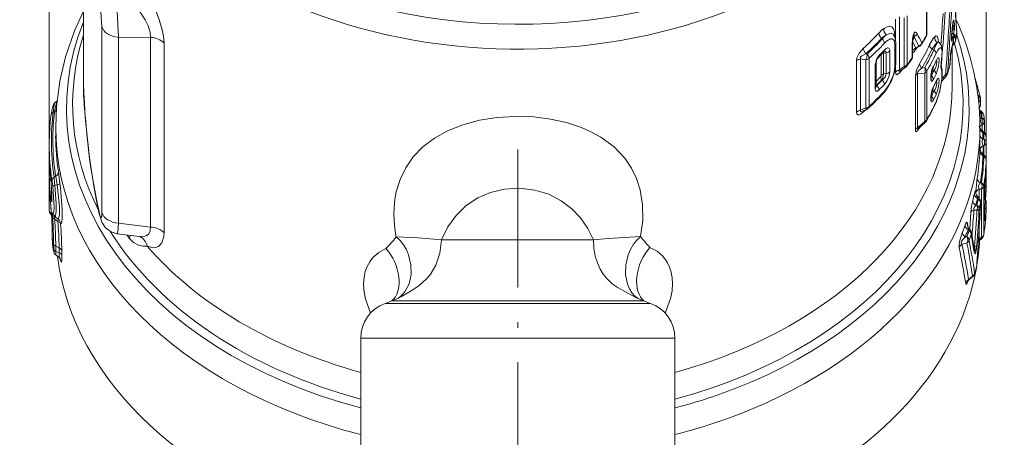
# Model space of a CAD drawing. Extents: x 0 to 210, y 0 to 297.
# Drawn here: x 163 to 190, y 171 to 183 of the extents above; entities that cross this region are included whole.
import ezdxf

# ---------------------------------------------------------------- set-up
doc = ezdxf.new("R2010")
doc.units = 0
doc.linetypes.add('DASHDOT', pattern=[18.5, 12, -3, 0.5, -3])

msp = doc.modelspace()

# ---------------------------------------------------------------- linework, layer by layer
at = {"color": 7, "lineweight": 13}
for p, q in [((163.833, 179.217), (163.833, 219.489)), ((189.178, 179.268), (189.178, 219.489)), ((164.758, 186.531), (164.758, 181.361)), ((187.571, 182.203), (187.571, 183.518)), ((187.56, 182.163), (187.56, 183.478)), ((186.728, 182.008), (186.728, 182.6)), ((186.83, 181.235), (186.83, 182.66)), ((186.956, 182.637), (186.956, 181.321)), ((187.038, 182.688), (187.038, 181.371)), ((188.282, 182.53), (188.247, 182.233)), ((188.305, 182.552), (188.318, 182.468)), ((165.26, 182.404), (165.26, 177.382)), ((186.67, 182.18), (186.671, 182.179)), ((188.242, 182.178), (188.246, 182.226)), ((188.244, 182.186), (188.242, 182.178)), ((188.244, 182.186), (188.247, 182.233)), ((188.247, 182.233), (188.246, 182.226)), ((188.266, 182.378), (188.26, 182.376)), ((188.263, 182.399), (188.266, 182.378)), ((188.378, 182.216), (188.378, 182.226)), ((165.71, 182.11), (165.71, 177.088)), ((166.574, 182.109), (165.71, 182.11)), ((166.574, 182.109), (166.574, 176.981)), ((166.938, 181.962), (166.938, 176.834)), ((186.366, 182.067), (186.345, 182.08)), ((186.708, 182.105), (186.708, 182.146)), ((186.709, 181.336), (186.709, 181.902)), ((186.73, 181.391), (186.73, 181.957)), ((187.187, 181.601), (187.187, 181.928)), ((187.275, 181.824), (187.188, 181.98)), ((187.224, 182.125), (187.189, 182.02)), ((188.255, 181.872), (188.304, 181.922)), ((188.261, 181.895), (188.293, 181.929)), ((188.29, 182.166), (188.269, 182.074)), ((188.288, 182.012), (188.293, 181.929)), ((188.316, 182.143), (188.309, 182.111)), ((188.309, 182.111), (188.31, 182.126)), ((188.335, 182.166), (188.346, 182.014)), ((185.958, 181.66), (185.924, 181.666)), ((186.338, 181.089), (186.338, 181.649)), ((186.471, 181.694), (186.402, 181.684)), ((186.402, 181.119), (186.402, 181.684)), ((186.471, 181.129), (186.471, 181.694)), ((186.568, 181.176), (186.568, 181.741)), ((187.171, 181.554), (187.171, 181.881)), ((187.265, 181.77), (187.297, 181.822)), ((187.266, 181.8), (187.285, 181.815)), ((187.355, 181.873), (187.275, 181.824)), ((187.379, 181.873), (187.285, 181.815)), ((187.763, 181.772), (187.712, 181.791)), ((188.258, 180.799), (188.258, 181.875)), ((185.67, 180.09), (185.67, 181.48)), ((185.781, 180.138), (185.781, 181.527)), ((185.922, 181.503), (185.781, 181.527)), ((185.922, 181.503), (185.922, 180.203)), ((186.011, 181.543), (186.011, 180.243)), ((186.174, 181.37), (186.174, 180.727)), ((186.202, 181.432), (186.202, 180.789)), ((187.743, 181.302), (187.813, 181.448)), ((187.82, 181.478), (187.75, 181.334)), ((187.976, 181.503), (187.962, 181.333)), ((188.195, 181.356), (188.21, 181.595)), ((188.198, 181.368), (188.213, 181.607)), ((188.213, 181.607), (188.21, 181.595)), ((164.758, 180.799), (164.758, 181.361)), ((186.471, 181.129), (186.402, 181.119)), ((186.728, 181.175), (186.728, 181.337)), ((186.83, 181.235), (186.956, 181.321)), ((186.849, 181.201), (186.852, 181.203)), ((186.852, 181.203), (186.99, 181.297)), ((186.855, 181.175), (186.901, 181.236)), ((187.322, 181.12), (187.515, 181.144)), ((187.322, 179.666), (187.322, 181.12)), ((187.438, 181.28), (187.515, 181.29)), ((187.515, 179.833), (187.515, 181.144)), ((187.568, 179.88), (187.568, 181.191)), ((187.763, 181.215), (187.694, 181.072)), ((187.734, 181.226), (187.695, 181.144)), ((187.734, 181.226), (187.718, 181.241)), ((187.742, 181.301), (187.734, 181.226)), ((187.763, 181.215), (187.734, 181.226)), ((187.82, 181.117), (187.75, 180.974)), ((188.081, 181.106), (187.98, 180.987)), ((186.317, 181.038), (186.202, 180.919)), ((186.366, 180.953), (186.355, 180.96)), ((187.262, 179.614), (187.262, 181.068)), ((187.678, 180.989), (187.678, 181.039)), ((187.687, 181.08), (187.694, 181.072)), ((187.687, 181.026), (187.687, 181.077)), ((187.688, 181.017), (187.687, 181.026)), ((187.743, 180.746), (187.813, 180.891)), ((187.82, 180.922), (187.75, 180.777)), ((188.099, 181.07), (187.973, 180.921)), ((186.213, 180.815), (186.202, 180.813)), ((186.203, 180.784), (186.202, 180.789)), ((186.221, 180.803), (186.213, 180.815)), ((187.694, 180.515), (187.763, 180.658)), ((187.734, 180.669), (187.695, 180.588)), ((187.718, 180.684), (187.734, 180.669)), ((187.734, 180.669), (187.742, 180.744)), ((187.763, 180.658), (187.734, 180.669)), ((188.96, 180.538), (188.944, 180.607)), ((163.989, 180.339), (164.044, 180.382)), ((164.001, 180.355), (164.045, 180.389)), ((187.678, 180.432), (187.678, 180.483)), ((187.694, 180.515), (187.687, 180.523)), ((187.687, 180.469), (187.687, 180.52)), ((187.688, 180.46), (187.687, 180.469)), ((187.75, 180.417), (187.82, 180.56)), ((188.96, 180.538), (188.953, 180.538)), ((189.024, 180.442), (189.024, 180.294)), ((163.939, 180.083), (163.98, 180.108)), ((185.781, 180.138), (185.922, 180.203)), ((185.833, 180.115), (185.954, 180.17)), ((185.856, 180.092), (185.926, 180.157)), ((189.065, 180.088), (188.991, 180.159)), ((189.018, 180.101), (188.992, 180.148)), ((189.048, 180.073), (189.018, 180.101)), ((189.048, 180.073), (189.065, 180.088)), ((189.068, 179.926), (189.048, 180.073)), ((187.515, 179.833), (187.322, 179.666)), ((187.527, 179.806), (187.354, 179.657)), ((189.068, 179.926), (189.043, 179.926)), ((189.131, 179.852), (189.11, 180.002)), ((189.131, 179.852), (189.132, 179.833)), ((189.132, 179.557), (189.132, 179.833)), ((164.008, 179.434), (164.008, 179.683)), ((187.354, 179.657), (187.352, 179.654)), ((187.376, 179.666), (187.387, 179.685)), ((187.377, 179.676), (187.376, 179.666)), ((189.008, 179.109), (189.008, 179.683)), ((189.057, 179.596), (189.08, 179.544)), ((189.057, 179.596), (189.116, 179.548)), ((189.065, 179.747), (189.065, 179.589)), ((189.068, 179.747), (189.065, 179.747)), ((189.068, 179.587), (189.068, 179.747)), ((189.08, 179.544), (189.106, 179.522)), ((189.132, 179.532), (189.132, 179.557)), ((189.114, 179.356), (189.089, 179.357)), ((189.178, 179.273), (189.178, 179.268)), ((189.178, 177.964), (189.178, 179.268)), ((163.833, 177.553), (163.833, 179.217)), ((189.066, 178.98), (189.089, 178.916)), ((189.134, 178.912), (189.066, 178.98)), ((189.093, 179.181), (189.093, 178.953)), ((189.114, 179.181), (189.093, 179.181)), ((189.114, 178.932), (189.114, 179.181)), ((163.834, 178.5), (163.834, 178.743)), ((163.836, 178.789), (163.839, 178.729)), ((189.114, 178.891), (189.089, 178.916)), ((189.114, 178.891), (189.134, 178.912)), ((189.178, 178.806), (189.178, 178.659)), ((189.178, 178.803), (189.178, 178.656)), ((189.178, 178.654), (189.178, 178.659)), ((163.873, 178.286), (163.873, 178.294)), ((163.964, 178.332), (164.007, 178.353)), ((189.018, 178.174), (189.048, 178.175)), ((189.146, 178.207), (189.147, 178.215)), ((163.834, 177.427), (163.834, 178.015)), ((163.836, 178.062), (163.838, 178.008)), ((163.984, 178.117), (164.049, 178.123)), ((188.9, 177.883), (188.9, 177.908)), ((188.983, 178.006), (189.048, 178.008)), ((188.983, 177.757), (188.983, 178.006)), ((189.048, 176.704), (189.048, 178.008)), ((189.111, 176.779), (189.111, 178.083)), ((189.131, 177.946), (189.131, 177.791)), ((189.132, 177.956), (189.132, 177.8)), ((189.169, 178.051), (189.169, 177.904)), ((189.169, 178.046), (189.169, 177.9)), ((188.927, 177.571), (188.964, 177.725)), ((188.929, 177.828), (188.997, 177.74)), ((188.939, 177.758), (188.964, 177.725)), ((189.028, 177.641), (189.026, 177.632)), ((189.133, 177.763), (189.132, 177.8)), ((189.169, 177.895), (189.169, 177.904)), ((189.169, 177.895), (189.169, 177.9)), ((189.178, 177.649), (189.178, 177.502)), ((189.178, 177.646), (189.178, 177.499)), ((163.834, 177.427), (163.833, 177.553)), ((163.834, 177.425), (163.833, 177.553)), ((163.881, 177.492), (163.88, 177.502)), ((163.892, 177.345), (163.892, 177.386)), ((188.762, 177.386), (188.73, 176.92)), ((188.927, 177.434), (188.844, 177.439)), ((188.927, 177.571), (188.895, 177.573)), ((188.989, 177.477), (189.026, 177.632)), ((189.132, 177.377), (189.132, 177.222)), ((189.146, 177.629), (189.147, 177.637)), ((189.178, 177.496), (189.178, 177.502)), ((163.892, 177.345), (163.873, 177.328)), ((163.898, 177.3), (163.873, 177.327)), ((163.895, 177.341), (163.892, 177.345)), ((163.902, 177.223), (163.903, 177.218)), ((163.991, 177.265), (163.983, 177.271)), ((164.065, 177.135), (163.983, 177.197)), ((163.991, 177.265), (164.007, 177.252)), ((164.065, 177.207), (164.007, 177.252)), ((164.065, 177.207), (164.07, 177.203)), ((164.065, 177.135), (164.066, 177.134)), ((189.131, 177.367), (189.131, 177.212)), ((189.133, 177.184), (189.132, 177.222)), ((166.574, 176.981), (165.71, 177.088)), ((188.656, 176.723), (188.715, 176.878)), ((188.674, 177.076), (188.691, 176.964)), ((188.715, 176.878), (188.686, 176.905)), ((188.728, 176.921), (188.724, 176.925)), ((188.983, 176.642), (188.983, 176.871)), ((163.916, 176.715), (163.917, 176.704)), ((166.276, 176.726), (165.668, 176.8)), ((165.954, 176.737), (165.936, 176.767)), ((165.966, 176.764), (165.954, 176.737)), ((166.276, 176.726), (166.292, 176.723)), ((174.441, 176.632), (175.429, 176.632)), ((175.429, 176.632), (178.557, 176.632)), ((188.656, 176.723), (188.61, 176.712)), ((188.715, 176.626), (188.774, 176.782)), ((188.971, 176.592), (188.966, 176.587)), ((188.971, 176.592), (189.065, 176.682)), ((188.983, 176.642), (189.048, 176.704)), ((163.928, 176.454), (163.928, 176.453)), ((163.928, 176.454), (163.93, 176.44)), ((163.946, 176.355), (163.928, 176.453)), ((163.948, 176.341), (163.93, 176.44)), ((163.948, 176.341), (163.946, 176.355)), ((164.009, 176.467), (164.1, 176.419)), ((164.013, 176.324), (164.103, 176.286)), ((188.656, 176.549), (188.522, 176.519)), ((188.831, 176.501), (188.864, 176.45)), ((164.009, 176.229), (164.083, 176.172)), ((164.121, 176.147), (164.119, 176.166)), ((188.687, 175.527), (188.69, 175.537)), ((188.687, 175.527), (188.687, 175.533)), ((188.804, 175.652), (188.702, 175.567)), ((188.814, 175.643), (188.711, 175.557)), ((188.804, 175.652), (188.814, 175.643)), ((173.106, 174.988), (172.916, 174.918)), ((173.106, 174.988), (174.877, 174.988)), ((173.383, 175.117), (173.359, 175.103)), ((174.877, 174.988), (179.909, 174.988)), ((179.909, 174.988), (180.1, 174.918)), ((172.916, 174.918), (174.786, 174.918)), ((180.1, 174.918), (174.786, 174.918)), ((172.258, 173.979), (174.47, 173.979)), ((172.258, 173.979), (172.258, 169.883)), ((180.758, 173.979), (174.47, 173.979)), ((180.758, 173.979), (180.758, 169.883))]:
    msp.add_line(p, q, dxfattribs=at)
at = {"color": 7, "linetype": 'DASHDOT', "lineweight": 13, "ltscale": 0.310875}
msp.add_line((176.508, 179.077), (176.508, 166.642), dxfattribs=at)
at = {"color": 7, "lineweight": 13}
for points in [[(165.631, 183.509), (165.868, 183.288), (166.103, 183.033), (166.275, 182.816), (166.427, 182.581), (166.508, 182.418), (166.561, 182.254), (166.574, 182.109)], [(166.277, 183.658), (166.495, 183.282), (166.697, 182.87), (166.806, 182.596), (166.891, 182.314), (166.925, 182.133), (166.938, 181.962)], [(165.18, 183.109), (165.231, 182.796), (165.26, 182.404)], [(164.758, 182.815), (164.52, 182.284), (164.277, 181.58), (164.123, 180.927), (164.03, 180.228), (164.008, 179.683)], [(188.305, 182.552), (188.301, 182.568), (188.298, 182.572), (188.297, 182.573), (188.295, 182.573), (188.293, 182.571), (188.286, 182.554), (188.275, 182.501), (188.256, 182.349), (188.246, 182.226)], [(188.29, 182.166), (188.319, 182.361), (188.318, 182.468)], [(186.413, 182.35), (186.496, 182.395), (186.569, 182.409), (186.629, 182.389), (186.673, 182.336), (186.7, 182.253), (186.708, 182.146)], [(186.469, 182.171), (186.566, 182.217), (186.607, 182.219), (186.658, 182.194), (186.671, 182.179)], [(187.307, 182.207), (187.288, 182.234), (187.278, 182.245), (187.266, 182.252), (187.259, 182.253), (187.247, 182.251), (187.225, 182.23), (187.207, 182.19), (187.184, 182.087), (187.171, 181.881)], [(187.214, 182.187), (187.194, 182.078), (187.187, 181.928)], [(187.224, 182.125), (187.228, 182.191), (187.226, 182.205), (187.225, 182.207), (187.224, 182.207), (187.224, 182.208), (187.223, 182.207), (187.221, 182.205), (187.214, 182.187)], [(188.242, 182.178), (188.236, 182.053), (188.238, 182.025), (188.24, 182.015), (188.242, 182.011), (188.243, 182.01), (188.245, 182.01), (188.245, 182.01), (188.247, 182.011), (188.25, 182.013), (188.255, 182.023), (188.269, 182.074)], [(188.25, 182.265), (188.285, 182.319), (188.291, 182.349), (188.283, 182.369), (188.266, 182.378)], [(188.335, 182.166), (188.333, 182.184), (188.331, 182.187), (188.331, 182.188), (188.33, 182.188), (188.329, 182.188), (188.328, 182.187), (188.326, 182.184), (188.322, 182.173), (188.31, 182.126)], [(186.709, 181.902), (186.694, 182.003), (186.676, 182.037), (186.635, 182.066), (186.59, 182.066), (186.482, 182.007), (186.423, 181.951)], [(187.785, 182.127), (187.742, 182.077), (187.646, 181.905)], [(187.853, 181.961), (187.81, 181.924), (187.712, 181.791)], [(187.853, 181.961), (187.825, 181.916), (187.763, 181.772)], [(187.887, 181.987), (187.872, 182.088), (187.86, 182.121), (187.843, 182.141), (187.819, 182.146), (187.809, 182.143), (187.785, 182.127)], [(187.904, 181.971), (187.964, 181.886), (187.988, 181.751), (187.978, 181.518), (187.967, 181.436)], [(185.856, 181.814), (185.741, 181.678), (185.682, 181.556), (185.67, 181.48)], [(185.924, 181.666), (185.813, 181.614), (185.781, 181.581), (185.774, 181.561), (185.781, 181.527)], [(186.568, 181.741), (186.562, 181.785), (186.555, 181.802), (186.539, 181.818), (186.52, 181.824), (186.506, 181.822), (186.473, 181.808), (186.423, 181.765)], [(186.471, 181.694), (186.466, 181.721), (186.46, 181.73), (186.447, 181.738), (186.424, 181.737)], [(187.187, 181.704), (187.198, 181.703), (187.207, 181.706), (187.224, 181.718), (187.265, 181.77)], [(187.275, 181.824), (187.274, 181.817), (187.274, 181.814), (187.275, 181.813), (187.276, 181.812), (187.278, 181.812), (187.283, 181.813), (187.285, 181.815)], [(187.962, 181.429), (187.981, 181.597), (187.982, 181.734), (187.971, 181.796), (187.962, 181.815), (187.951, 181.826), (187.935, 181.83), (187.928, 181.828), (187.913, 181.818), (187.861, 181.752), (187.82, 181.674)], [(186.174, 181.37), (186.208, 181.511), (186.277, 181.614)], [(186.73, 181.391), (186.705, 181.191), (186.619, 180.937), (186.474, 180.687), (186.407, 180.608)], [(187.376, 181.396), (187.296, 181.226), (187.262, 181.068)], [(187.822, 181.466), (187.831, 181.466), (187.835, 181.465), (187.84, 181.458), (187.846, 181.43), (187.828, 181.33), (187.798, 181.261), (187.763, 181.215)], [(187.82, 181.478), (187.856, 181.539), (187.872, 181.553), (187.879, 181.555), (187.887, 181.553), (187.894, 181.544), (187.902, 181.504), (187.898, 181.407), (187.878, 181.293), (187.82, 181.117)], [(187.962, 181.257), (187.958, 181.268), (187.953, 181.301), (187.962, 181.429)], [(186.402, 181.119), (186.37, 180.99), (186.355, 180.96)], [(186.471, 181.129), (186.45, 181.051), (186.427, 181.011), (186.366, 180.953)], [(186.709, 181.336), (186.698, 181.221), (186.666, 181.092), (186.555, 180.834), (186.423, 180.652)], [(186.568, 181.176), (186.54, 181.039), (186.49, 180.929), (186.423, 180.837)], [(186.728, 181.175), (186.734, 181.127), (186.743, 181.11), (186.754, 181.101), (186.767, 181.1), (186.791, 181.11), (186.836, 181.151), (186.855, 181.175)], [(186.83, 181.235), (186.818, 181.203), (186.818, 181.196), (186.819, 181.193), (186.821, 181.191), (186.824, 181.191), (186.829, 181.191), (186.84, 181.196), (186.852, 181.203)], [(187.438, 181.28), (187.355, 181.21), (187.328, 181.173), (187.32, 181.153), (187.322, 181.12)], [(187.959, 181.341), (187.987, 181.22), (187.983, 181.011), (187.917, 180.634), (187.82, 180.351), (187.813, 180.335)], [(187.962, 181.257), (187.979, 181.198), (187.976, 180.984), (187.919, 180.657), (187.82, 180.365)], [(187.686, 180.936), (187.693, 180.925), (187.698, 180.922), (187.706, 180.921), (187.715, 180.926), (187.736, 180.949), (187.75, 180.974)], [(187.822, 180.909), (187.831, 180.91), (187.835, 180.908), (187.84, 180.901), (187.846, 180.873), (187.828, 180.773), (187.798, 180.704), (187.763, 180.658)], [(187.82, 180.922), (187.856, 180.982), (187.872, 180.997), (187.879, 180.999), (187.887, 180.997), (187.894, 180.987), (187.902, 180.948), (187.898, 180.85), (187.878, 180.737), (187.82, 180.56)], [(186.277, 180.687), (186.24, 180.659), (186.223, 180.652), (186.208, 180.652), (186.196, 180.658), (186.185, 180.671), (186.175, 180.71), (186.174, 180.727)], [(186.221, 180.803), (186.218, 180.793), (186.216, 180.79), (186.213, 180.789), (186.211, 180.789), (186.208, 180.79), (186.203, 180.795)], [(163.939, 180.083), (163.971, 180.286), (163.989, 180.339)], [(163.98, 180.108), (164.02, 180.303), (164.042, 180.367)], [(187.75, 180.417), (187.728, 180.381), (187.717, 180.37), (187.706, 180.365), (187.701, 180.364), (187.694, 180.367), (187.686, 180.38)], [(163.951, 180.296), (163.908, 180.173), (163.882, 180.012)], [(185.67, 180.09), (185.679, 180.041), (185.692, 180.024), (185.706, 180.016), (185.741, 180.017), (185.773, 180.029), (185.856, 180.092)], [(185.781, 180.138), (185.774, 180.12), (185.773, 180.113), (185.775, 180.107), (185.779, 180.103), (185.786, 180.101), (185.796, 180.102), (185.833, 180.115)], [(179.815, 177.988), (179.718, 178.29), (179.58, 178.576), (179.4, 178.841), (179.112, 179.146), (178.754, 179.411), (178.505, 179.55), (178.233, 179.671), (177.827, 179.806), (177.391, 179.902), (176.937, 179.959), (176.44, 179.974), (175.948, 179.944), (175.475, 179.868), (175.019, 179.745), (174.606, 179.58)], [(189.065, 179.747), (189.032, 179.833), (189.043, 179.926)], [(174.606, 179.58), (174.25, 179.381), (173.94, 179.146), (173.68, 178.876), (173.476, 178.584), (173.322, 178.267), (173.219, 177.931)], [(187.376, 179.666), (187.332, 179.599), (187.308, 179.573), (187.293, 179.564), (187.286, 179.561), (187.276, 179.563), (187.269, 179.571), (187.266, 179.58), (187.262, 179.614)], [(187.354, 179.657), (187.33, 179.64), (187.324, 179.638), (187.321, 179.638), (187.32, 179.639), (187.318, 179.641), (187.318, 179.645), (187.319, 179.656), (187.322, 179.666)], [(189.008, 179.113), (189.007, 179.121), (189.007, 179.123), (189.007, 179.122), (189.004, 179.034)], [(163.834, 178.743), (163.834, 178.79), (163.835, 178.802), (163.835, 178.803), (163.835, 178.801), (163.839, 178.733)], [(163.873, 178.294), (163.906, 177.869), (163.906, 177.706), (163.902, 177.677), (163.9, 177.669), (163.898, 177.667), (163.897, 177.667), (163.896, 177.666), (163.896, 177.667), (163.894, 177.668), (163.893, 177.67), (163.89, 177.676), (163.873, 177.775)], [(163.904, 177.718), (163.882, 178.201), (163.873, 178.286)], [(189.018, 178.174), (188.972, 178.094), (188.976, 178.019), (188.983, 178.006)], [(163.834, 178.015), (163.835, 178.074), (163.835, 178.076), (163.835, 178.071), (163.838, 178.012)], [(163.927, 178.09), (163.961, 177.661), (163.963, 177.489), (163.956, 177.405), (163.949, 177.38), (163.945, 177.371), (163.942, 177.369), (163.938, 177.368), (163.934, 177.37)], [(163.984, 178.117), (164.017, 177.617), (164.019, 177.413), (164.007, 177.287), (164.001, 177.268), (163.997, 177.264), (163.994, 177.263), (163.991, 177.265)], [(164.065, 177.207), (164.07, 177.206), (164.078, 177.208), (164.085, 177.213), (164.095, 177.236), (164.109, 177.323), (164.111, 177.521), (164.061, 178.038), (164.049, 178.123)], [(164.143, 177.07), (164.149, 177.071), (164.153, 177.074), (164.161, 177.085), (164.171, 177.116), (164.184, 177.219), (164.185, 177.452), (164.137, 178.046), (164.124, 178.161)], [(178.557, 176.632), (178.401, 176.945), (178.204, 177.228), (177.967, 177.478), (177.683, 177.694), (177.345, 177.867), (176.964, 177.983), (176.554, 178.03), (176.144, 178.005), (175.766, 177.915), (175.429, 177.77)], [(179.829, 176.728), (179.885, 177.156), (179.882, 177.579), (179.815, 177.988)], [(188.897, 177.892), (188.894, 177.954), (188.891, 177.967), (188.889, 177.97), (188.888, 177.971), (188.886, 177.971), (188.885, 177.971), (188.884, 177.97), (188.879, 177.962), (188.856, 177.882)], [(175.429, 177.77), (175.111, 177.56), (174.839, 177.297), (174.614, 176.985), (174.441, 176.632)], [(188.929, 177.828), (188.928, 177.829), (188.928, 177.829), (188.927, 177.829), (188.927, 177.826), (188.928, 177.814), (188.939, 177.758)], [(189.147, 177.784), (189.14, 177.735), (189.138, 177.729), (189.137, 177.728), (189.136, 177.727), (189.136, 177.727), (189.135, 177.728), (189.135, 177.729), (189.134, 177.734), (189.131, 177.791)], [(165.18, 177.392), (165.215, 177.269), (165.226, 177.249), (165.231, 177.243), (165.234, 177.241), (165.239, 177.241), (165.243, 177.244), (165.247, 177.251), (165.256, 177.291), (165.26, 177.382)], [(188.844, 177.439), (188.842, 177.485), (188.859, 177.529), (188.895, 177.573)], [(163.926, 177.228), (163.924, 177.343), (163.927, 177.365), (163.929, 177.37), (163.931, 177.371), (163.932, 177.371), (163.934, 177.37)], [(163.983, 177.197), (163.971, 177.245), (163.969, 177.262), (163.971, 177.268), (163.972, 177.27), (163.974, 177.272), (163.976, 177.272), (163.978, 177.272), (163.983, 177.271), (163.988, 177.267)], [(164.066, 177.134), (164.129, 177.095), (164.143, 177.07)], [(165.668, 176.8), (165.506, 176.849), (165.359, 176.957), (165.257, 177.11), (165.189, 177.326), (165.185, 177.34)], [(188.607, 177.034), (188.63, 177.086), (188.641, 177.103), (188.649, 177.109), (188.653, 177.111), (188.66, 177.11), (188.664, 177.106)], [(189.147, 177.205), (189.14, 177.157), (189.138, 177.15), (189.137, 177.149), (189.136, 177.149), (189.136, 177.149), (189.135, 177.149), (189.135, 177.151), (189.134, 177.155), (189.131, 177.212)], [(165.668, 176.8), (165.67, 176.801), (165.671, 176.802), (165.674, 176.805), (165.678, 176.814), (165.686, 176.845), (165.71, 177.088)], [(166.276, 176.726), (166.415, 176.731), (166.474, 176.755), (166.523, 176.795), (166.565, 176.875), (166.574, 176.981)], [(188.533, 176.842), (188.469, 176.653), (188.447, 176.541), (188.446, 176.42)], [(188.686, 176.905), (188.691, 176.925), (188.696, 176.931), (188.704, 176.935), (188.711, 176.934), (188.724, 176.925)], [(166.483, 176.465), (166.371, 176.462), (166.245, 176.495), (166.113, 176.566), (165.995, 176.679)], [(166.483, 176.465), (166.643, 176.421), (166.719, 176.426), (166.789, 176.455), (166.881, 176.556), (166.931, 176.723), (166.938, 176.834)], [(174.441, 176.632), (173.815, 176.687), (173.217, 176.714)], [(173.281, 175.062), (173.373, 175.136), (173.452, 175.227), (173.569, 175.45), (173.623, 175.697), (173.618, 175.962), (173.555, 176.227), (173.493, 176.371), (173.414, 176.504), (173.322, 176.617), (173.217, 176.714)], [(174.441, 176.632), (174.402, 176.275), (174.29, 175.948), (174.135, 175.693), (174.033, 175.575), (173.84, 175.404), (173.722, 175.321), (173.517, 175.194), (173.358, 175.103)], [(178.557, 176.632), (178.954, 176.675), (179.829, 176.728)], [(179.7, 175.08), (179.422, 175.228), (179.199, 175.355), (179.063, 175.45), (178.904, 175.598), (178.816, 175.71), (178.734, 175.845), (178.659, 176.013), (178.604, 176.195), (178.567, 176.412), (178.557, 176.632)], [(179.765, 175.047), (179.674, 175.117), (179.595, 175.205), (179.526, 175.315), (179.473, 175.439), (179.422, 175.69), (179.43, 175.96), (179.495, 176.228), (179.558, 176.377), (179.639, 176.515), (179.728, 176.63), (179.829, 176.728)], [(188.61, 176.712), (188.536, 176.638), (188.505, 176.589), (188.497, 176.551), (188.508, 176.529), (188.522, 176.519)], [(188.983, 176.642), (188.969, 176.601), (188.967, 176.593), (188.968, 176.592), (188.968, 176.591), (188.968, 176.591), (188.969, 176.591), (188.971, 176.592)], [(163.957, 176.371), (163.957, 176.343), (163.956, 176.335), (163.955, 176.333), (163.955, 176.333), (163.954, 176.332), (163.954, 176.332), (163.953, 176.333), (163.952, 176.335), (163.946, 176.355)], [(164.013, 176.324), (164.012, 176.243), (164.011, 176.233), (164.011, 176.23), (164.01, 176.229), (164.009, 176.229)], [(172.94, 176.404), (172.746, 176.298), (172.59, 176.157), (172.503, 176.042), (172.435, 175.918), (172.382, 175.776), (172.348, 175.628), (172.333, 175.431), (172.349, 175.234), (172.388, 175.039), (172.522, 174.656)], [(180.497, 174.652), (180.64, 175.054), (180.68, 175.253), (180.696, 175.455), (180.686, 175.612), (180.656, 175.766), (180.611, 175.901), (180.548, 176.028), (180.43, 176.191), (180.274, 176.329), (180.082, 176.433)], [(188.845, 176.351), (188.859, 176.286), (188.866, 176.271), (188.87, 176.265), (188.873, 176.262), (188.878, 176.261), (188.881, 176.263), (188.89, 176.273), (188.907, 176.336), (188.925, 176.49)], [(188.854, 176.364), (188.869, 176.343), (188.878, 176.335), (188.881, 176.333), (188.884, 176.333), (188.886, 176.335), (188.887, 176.339), (188.888, 176.344), (188.887, 176.359), (188.864, 176.45)], [(164.083, 176.172), (164.087, 176.169), (164.092, 176.17), (164.094, 176.171), (164.097, 176.175), (164.1, 176.181), (164.104, 176.2), (164.103, 176.286)], [(164.126, 176.122), (164.145, 176.057), (164.154, 176.039), (164.157, 176.036), (164.159, 176.035), (164.163, 176.035), (164.166, 176.037), (164.169, 176.041), (164.173, 176.056), (164.177, 176.227)], [(188.623, 175.461), (188.63, 175.439), (188.633, 175.436), (188.637, 175.434), (188.64, 175.435), (188.645, 175.437), (188.653, 175.447), (188.687, 175.527)], [(188.702, 175.567), (188.701, 175.556), (188.701, 175.554), (188.701, 175.553), (188.703, 175.553), (188.705, 175.553), (188.711, 175.557)]]:
    msp.add_lwpolyline(points, dxfattribs=at)
for centre, radius, start, end in [((296.393, 190.232), 130.935, 182.9429, 183.55634), ((151.694, 180.238), 36.739, 3.1024, 4.5716), ((150.709, 180.238), 37.724, 3.048, 4.4918), ((78.441, 189.94), 109.805, 355.80653, 356.24859), ((79.873, 189.981), 108.434, 355.60698, 356.20332), ((73.453, 189.289), 114.92, 355.91679, 356.76146), ((74.449, 189.344), 113.977, 355.87388, 356.72743), ((188.179, 182.489), 0.141, 308.2099, 351.6245), ((188.168, 182.573), 0.138, 320.1719, 351.4957), ((179.727, 188.438), 9.025, 312.7817, 316.506), ((186.949, 181.603), 0.919, 125.6738, 137.3216), ((186.838, 181.545), 0.727, 120.5233, 132.6807), ((186.941, 181.603), 0.739, 129.736, 141.1711), ((187.161, 182.271), 0.159, 293.4092, 336.1792), ((175.978, 176.04), 12.899, 27.3105, 28.5629), ((187.421, 182.203), 0.15, 330.2041, 0), ((189.256, 182.084), 1.017, 174.2754, 181.1388), ((188.185, 182.159), 0.106, 3.8244, 53.375), ((182.28, 183.042), 6.153, 350.2682, 352.2865), ((182.354, 183.042), 6.08, 350.268, 352.2865), ((188.229, 182.236), 0.15, 352.286, 3.0452), ((179.852, 188.277), 8.976, 312.5636, 316.3355), ((179.665, 188.384), 9.209, 313.1047, 316.6879), ((179.767, 188.255), 9.168, 312.9331, 316.5531), ((175.615, 175.952), 13.149, 26.7665, 28.0037), ((187.293, 182.018), 0.158, 293.1384, 337.4786), ((181.424, 184.875), 6.895, 329.6895, 334.4841), ((187.301, 182.001), 0.15, 301.5101, 328.3195), ((181.101, 185.823), 7.434, 328.343, 330.1955), ((181.16, 185.83), 7.377, 328.3429, 330.1954), ((187.491, 182.162), 0.0692, 330.751, 0.7638), ((187.964, 182.103), 0.18, 172.2232, 232.0924), ((187.971, 182.056), 0.108, 205.1806, 232.0546), ((188.17, 182.07), 0.0999, 2.5671, 44.9661), ((182.153, 183.367), 6.283, 345.8192, 348.4673), ((182.225, 183.368), 6.211, 345.819, 348.467), ((188.218, 182.034), 0.13, 305.5971, 351.2468), ((188.313, 181.948), 0.0271, 224.8419, 250.9865), ((188.197, 182.027), 0.15, 315.6156, 350.2715), ((188.212, 182.185), 0.124, 320.1747, 351.4893), ((185.625, 181.653), 0.333, 333.1222, 1.1543), ((179.782, 187.973), 9.109, 315.3301, 316.6568), ((179.824, 187.992), 9.073, 315.3295, 316.6563), ((186.326, 181.687), 0.0762, 357.7115, 18.6344), ((186.36, 181.762), 0.0624, 318.7882, 2.7062), ((186.502, 181.635), 0.128, 126.2395, 137.9842), ((187.357, 181.638), 0.204, 113.7138, 146.5027), ((187.355, 181.771), 0.0896, 157.4707, 180.5905), ((187.368, 181.897), 0.0271, 240.5433, 294.2667), ((181.561, 184.762), 6.831, 329.3526, 334.2158), ((181.353, 184.775), 7.079, 330.5109, 334.9007), ((181.476, 184.676), 7.018, 330.2254, 334.671), ((189.715, 181.51), 1.507, 167.1006, 176.7502), ((189.555, 181.532), 1.343, 167.2806, 176.833), ((188.173, 181.846), 0.0735, 345.8732, 0.0919), ((186.435, 181.414), 0.234, 138.4806, 175.5598), ((186.215, 181.611), 0.0617, 317.7417, 2.9991), ((180.612, 186.147), 8.021, 323.0973, 324.7194), ((180.665, 186.157), 7.971, 323.097, 324.7191), ((187.037, 181.601), 0.15, 324.7263, 0), ((187.104, 181.552), 0.0667, 325.7134, 1.3492), ((187.749, 181.478), 0.0706, 335.0952, 0.4969), ((188.01, 181.36), 0.216, 147.4977, 155.8283), ((188.445, 181.349), 0.486, 169.6627, 181.8052), ((187.955, 181.439), 0.0117, 308.2428, 348.7632), ((183.697, 181.371), 18.94, 180.0664, 192.1267), ((183.943, 181.371), 19.186, 180.0688, 192.1269), ((186.945, 181.176), 0.09, 158.4527, 180.756), ((186.905, 181.422), 0.151, 304.3435, 323.0319), ((187.312, 181.216), 0.216, 340.3815, 19.972), ((188.194, 181.031), 0.516, 169.9129, 179.0771), ((188.483, 181), 0.806, 155.4803, 171.3084), ((187.671, 181.139), 0.022, 309.9319, 348.3016), ((188.064, 181.068), 0.377, 169.9233, 178.7011), ((188.335, 181.039), 0.649, 156.0026, 171.544), ((187.68, 181.333), 0.0701, 333.8277, 0.5814), ((187.825, 181.292), 0.142, 345.7829, 19.1223), ((188.06, 181.187), 0.0836, 284.3942, 328.1534), ((187.984, 181.167), 0.15, 319.736, 342.0039), ((181.98, 183.113), 6.462, 342.0432, 344.0369), ((182.05, 183.114), 6.392, 342.0429, 344.0365), ((188.048, 181.377), 0.15, 344.0439, 356.3946), ((188.122, 181.356), 0.0732, 344.1206, 0.1295), ((186.409, 180.901), 0.213, 194.8088, 203.7611), ((179.933, 187.063), 8.859, 315.148, 316.4565), ((179.796, 187.143), 9.026, 315.3824, 316.7063), ((179.895, 187.016), 8.988, 315.2343, 316.5714), ((186.251, 181.096), 0.0877, 318.1654, 354.9375), ((187.816, 180.981), 0.138, 176.8203, 198.9984), ((187.559, 180.981), 0.134, 340.5315, 16.8093), ((187.662, 181.073), 0.0319, 321.6438, 358.4281), ((187.749, 180.921), 0.0706, 335.0952, 0.4969), ((188.01, 180.803), 0.216, 147.4977, 155.8283), ((182.421, 178.976), 6.768, 12.798, 17.4303), ((179.651, 186.988), 9.293, 313.0471, 316.6375), ((179.691, 187.009), 9.259, 313.0471, 316.6376), ((186.36, 180.649), 0.0624, 318.7882, 2.7062), ((188.483, 180.443), 0.806, 155.4803, 171.3084), ((187.671, 180.582), 0.022, 309.9319, 348.3016), ((188.064, 180.511), 0.377, 169.9233, 178.7011), ((188.335, 180.482), 0.649, 156.0026, 171.544), ((187.68, 180.777), 0.0701, 333.8277, 0.5814), ((164.128, 180.197), 0.203, 128.6535, 150.8204), ((164.076, 180.224), 0.144, 127.2406, 149.9659), ((164.038, 180.314), 0.0552, 131.7304, 153.8841), ((181.333, 183.389), 7.164, 330.3542, 334.7626), ((181.393, 183.394), 7.105, 330.3544, 334.7619), ((188.194, 180.475), 0.516, 169.9129, 179.0771), ((187.816, 180.425), 0.138, 176.8203, 198.9984), ((187.559, 180.424), 0.134, 340.5315, 16.8093), ((187.662, 180.516), 0.0319, 321.6436, 358.4276), ((187.749, 180.364), 0.0706, 335.0952, 0.4969), ((188.932, 180.449), 0.0926, 16.2638, 72.3308), ((188.787, 180.447), 0.196, 340.1016, 27.6872), ((188.874, 180.442), 0.15, 360, 12.7841), ((170.266, 179.3), 6.376, 172.9463, 179.994), ((170.196, 179.322), 6.265, 172.7974, 179.9909), ((163.91, 180.253), 0.161, 295.7865, 314.2738), ((185.947, 180.094), 0.0908, 157.6822, 181.2183), ((185.891, 180.307), 0.151, 294.7907, 313.0327), ((188.874, 180.294), 0.15, 319.3898, 359.9925), ((189.089, 180.267), 0.181, 238.4101, 247.104), ((182.739, 179.126), 6.354, 7.2343, 8.8221), ((188.962, 179.98), 0.15, 8.6037, 46.3277), ((170.271, 179.216), 6.438, 172.8967, 179.9929), ((187.428, 179.921), 0.152, 311.008, 330.2759), ((189.111, 180.086), 0.173, 231.1185, 246.8158), ((188.889, 179.836), 0.2, 333.3486, 26.5362), ((189.179, 179.746), 0.193, 192.0689, 230.7856), ((189.14, 179.686), 0.154, 210.8187, 247.138), ((182.835, 179.136), 6.258, 2.0209, 3.7362), ((182.758, 179.123), 6.361, 2.1, 3.5909), ((189.02, 179.432), 0.15, 3.6143, 50.5151), ((170.278, 179.302), 6.387, 180.0113, 188.7326), ((170.174, 179.324), 6.243, 180.007, 188.9412), ((170.28, 179.435), 6.273, 180.0089, 188.8492), ((189.232, 179.272), 0.166, 149.3984, 213.0647), ((188.932, 179.269), 0.203, 334.3599, 25.6082), ((182.755, 179.036), 6.428, 2.1141, 3.6147), ((170.197, 179.218), 6.365, 180.0099, 188.8005), ((182.723, 179.254), 6.285, 351.227, 357.9887), ((189.207, 179.122), 0.2, 182.1697, 225.0926), ((170.205, 179.009), 6.373, 182.4818, 186.436), ((170.28, 179.009), 6.447, 182.4819, 186.4361), ((182.829, 179.138), 6.264, 351.1427, 357.9713), ((182.727, 179.126), 6.392, 351.4412, 357.8919), ((182.807, 179.039), 6.375, 351.3791, 357.8779), ((189.028, 178.806), 0.15, 360, 45.0199), ((171.208, 178.471), 7.374, 179.777, 182.0011), ((155.491, 177.161), 8.691, 6.6075, 8.6668), ((182.74, 178.891), 6.443, 353.9046, 357.8834), ((182.815, 178.891), 6.368, 353.9046, 357.8834), ((163.931, 178.209), 0.0923, 127.8828, 177.4317), ((170.195, 178.489), 6.362, 182.482, 186.4407), ((160.622, 177.753), 3.323, 5.8317, 8.5117), ((156.919, 177.595), 7.084, 4.2234, 5.9697), ((159.859, 177.475), 4.24, 8.7869, 11.9518), ((191.696, 177.851), 2.797, 170.8419, 178.8193), ((188.857, 178.091), 0.208, 336.3517, 23.7674), ((191.956, 177.918), 2.825, 173.9595, 179.4317), ((191.768, 177.93), 2.637, 173.9704, 179.4531), ((170.21, 178.28), 6.377, 182.4081, 187.0069), ((170.284, 178.28), 6.452, 182.4081, 187.0071), ((189.019, 178.051), 0.15, 0.0173, 36.3914), ((182.816, 178.46), 6.367, 353.9021, 356.2748), ((189.026, 177.965), 0.153, 340.2813, 359.8094), ((163.968, 177.771), 0.0952, 130.2186, 177.3557), ((190.624, 177.245), 1.867, 165.9628, 175.6745), ((182.528, 179.289), 6.483, 345.7933, 347.4637), ((189.067, 177.937), 0.176, 190.2724, 218.2035), ((182.647, 179.171), 6.449, 345.6487, 347.338), ((83.863, 183.277), 105.315, 355.99615, 356.93226), ((188.878, 177.649), 0.15, 356.9314, 37.4266), ((189.061, 177.782), 0.0854, 0.9576, 34.2732), ((182.729, 178.314), 6.453, 353.9067, 356.2764), ((182.804, 178.314), 6.379, 353.9067, 356.2764), ((182.825, 177.881), 6.358, 353.9004, 357.8834), ((189.028, 177.648), 0.151, 0.0901, 31.55), ((163.984, 177.428), 0.15, 181.1417, 222.3017), ((159.972, 177.053), 3.934, 2.4071, 6.5448), ((160.162, 177.068), 3.743, 2.3737, 6.5101), ((165.427, 177.392), 0.247, 179.9521, 192.0491), ((88.283, 184.39), 100.801, 355.64694, 356.04595), ((84.436, 183.675), 104.678, 356.04219, 356.58226), ((84.654, 183.277), 104.525, 355.95977, 356.90434), ((85.271, 183.731), 103.906, 356.00379, 356.5491), ((188.713, 177.503), 0.225, 342.2414, 17.6075), ((182.72, 177.736), 6.463, 351.3868, 357.8769), ((182.794, 177.736), 6.389, 351.3872, 357.877), ((191.956, 177.339), 2.825, 173.9595, 179.4317), ((191.768, 177.352), 2.637, 173.9704, 179.4531), ((150.305, 176.592), 13.611, 0.5185, 2.6569), ((150.247, 176.582), 13.67, 0.5125, 2.67), ((149.12, 176.317), 14.834, 0.8325, 3.5201), ((164.081, 177.382), 0.148, 184.5878, 228.3569), ((147.494, 176.242), 16.517, 0.7824, 3.3157), ((151.83, 176.199), 12.272, 1.0292, 4.372), ((163.938, 177.045), 0.206, 6.8644, 50.1329), ((189.061, 177.204), 0.0854, 0.9576, 34.2732), ((150.408, 176.113), 13.767, 0.9248, 3.9843), ((182.171, 179.402), 6.857, 338.0778, 339.795), ((182.307, 179.28), 6.806, 337.8378, 339.5776), ((188.854, 177.068), 0.193, 168.7875, 219.2404), ((188.603, 177.07), 0.0705, 4.3985, 30.3248), ((188.829, 177.037), 0.16, 165.8694, 188.8387), ((188.823, 177.047), 0.157, 193.0312, 220.42), ((188.845, 177.062), 0.182, 219.4618, 228.6805), ((188.629, 176.809), 0.15, 9.5442, 48.6488), ((167.617, 176.758), 3.702, 180.6573, 184.7053), ((167.463, 176.746), 3.547, 180.6874, 184.7451), ((166.398, 177.002), 0.516, 210.8167, 218.6707), ((165.588, 176.857), 0.444, 336.3817, 347.0132), ((171.279, 178.197), 2.441, 317.6451, 322.5744), ((181.862, 178.236), 2.531, 216.5673, 220.5646), ((182.73, 178.982), 3.676, 220.5983, 223.9163), ((188.58, 176.668), 0.142, 302.7057, 342.5657), ((161.478, 171.611), 27.695, 8.5629, 10.4329), ((188.66, 176.814), 0.119, 344.4248, 9.4315), ((161.246, 172.074), 27.928, 8.8094, 9.7057), ((160.488, 172.078), 28.686, 8.6598, 9.5414), ((188.927, 176.584), 0.17, 35.1942, 44.5354), ((188.962, 176.79), 0.15, 313.6723, 351.3963), ((164.119, 176.361), 0.172, 186.6883, 230.3764), ((168.822, 176.582), 4.87, 180.5806, 182.4845), ((167.891, 176.511), 3.883, 180.6463, 182.7658), ((168.179, 176.46), 4.08, 180.5729, 182.4338), ((166.95, 176.369), 2.776, 180.6915, 182.9287), ((170.301, 179.086), 3.763, 314.5371, 317.6725), ((188.627, 176.359), 0.191, 123.1571, 161.1458), ((162.267, 171.084), 26.717, 9.4288, 11.522), ((163.161, 171.221), 25.908, 9.6563, 11.7986), ((160.765, 171.506), 28.344, 8.4112, 10.249), ((188.729, 176.38), 0.119, 345.8165, 8.5753), ((189.152, 176.438), 0.308, 187.5395, 195.089), ((163.983, 176.04), 0.165, 24.766, 52.8752), ((182.326, 177.822), 6.867, 342.1025, 343.6711), ((182.396, 177.823), 6.797, 342.1022, 343.6709), ((188.772, 175.934), 0.15, 343.6729, 355.9941), ((188.846, 175.912), 0.0731, 343.7503, 0.1341), ((188.804, 175.409), 0.188, 122.5902, 164.0082), ((188.803, 175.443), 0.147, 129.0109, 148.8991), ((188.729, 175.77), 0.139, 302.2122, 345.2443), ((188.717, 175.758), 0.15, 309.8887, 342.0706), ((172.508, 176.632), 1.75, 290, 299.077), ((180.508, 176.632), 1.75, 242.5157, 250), ((173.258, 173.979), 1, 110, 180), ((179.758, 173.979), 1, 0, 70)]:
    msp.add_arc(centre, radius, start, end, dxfattribs=at)
for centre, major_axis, ratio, start_param, end_param in [((176.508, 191.079), (-11.183, 0), 0.707107, 5.667696, 8.353982), ((176.508, 190.63), (-11.549, 0), 0.707107, 5.667696, 8.353982), ((176.508, 190.099), (-11.75, 0), 0.707107, 6.283174, 8.353982), ((176.508, 180.183), (-12.207, 0), 0.707107, 6.00866, 7.498376), ((176.996, 179.664), (12.011, 0.044), 0.749747, 6.280438, 6.61086), ((165.753, 182.462), (-0.5, 0), 0.707107, 0.163855, 1.48353), ((176.508, 180.183), (12.207, 0), 0.707107, 5.212389, 6.519385), ((186.431, 182.152), (0.138, -0.131), 0.588826, 3.64965, 4.645042), ((186.574, 182.278), (0.109, -0.156), 0.779848, 3.794582, 4.857557), ((176.685, 172.658), (9.963, 9.548), 0.134305, 6.155178, 6.264091), ((187.421, 182.203), (-0.15, 0), 0.707107, 2.756746, 3.141593), ((188.229, 182.236), (-0.15, -0.008), 0.87228, 3.003237, 3.141508), ((176.508, 180.299), (12.043, 0), 0.707107, 2.920594, 3.484196), ((166.53, 181.757), (-0.5, 0), 0.707107, 3.760555, 4.625123), ((176.508, 180.299), (12.043, 0), 0.707107, 5.073076, 6.477806), ((186.298, 182.01), (0.109, -0.103), 0.588789, 0.507597, 1.502988), ((186.873, 182.079), (0.19, 0), 0.707107, 2.622242, 2.743627), ((186.58, 181.957), (-0.15, 0), 0.707107, 2.597169, 3.141662), ((187.037, 181.928), (-0.15, 0), 0.707107, 2.67745, 3.141593), ((187.301, 182), (-0.128, 0.079), 0.647915, 3.141593, 3.521751), ((187.812, 181.866), (0.158, -0.075), 0.672779, 3.450814, 4.372937), ((187.458, 180.152), (-0.434, -1.824), 0.115919, 3.085292, 3.303858), ((188.197, 182.027), (-0.148, 0.025), 0.701398, 3.141637, 3.261387), ((186.007, 181.733), (0.129, -0.139), 0.564108, 3.687023, 4.671903), ((185.892, 181.607), (0.102, -0.11), 0.564661, 0.543972, 1.52912), ((186.422, 181.615), (0.1, 0), 0.707107, 1.771509, 2.26375), ((186.441, 181.798), (0.15, 0), 0.707107, 4.913102, 5.716344), ((187.677, 181.707), (0.136, -0.064), 0.672161, 0.307083, 1.229201), ((185.819, 181.396), (-0.19, 0), 0.707107, 4.913102, 5.606748), ((185.892, 181.607), (0.15, 0), 0.707107, 4.913102, 5.634596), ((186.052, 181.432), (-0.15, 0), 0.707107, 2.515966, 3.141593), ((186.58, 181.391), (-0.15, 0), 0.707107, 2.597167, 3.141662), ((186.906, 181.421), (0.15, 0), 0.707107, 5.052728, 5.794731), ((186.906, 181.421), (-0.12, 0.09), 0.62381, 3.141551, 3.580057), ((187.037, 181.601), (-0.15, 0), 0.707107, 2.67745, 3.141593), ((187.538, 181.348), (0.151, -0.088), 0.657362, 3.506212, 4.410066), ((186.422, 181.049), (0.1, 0), 0.707107, 1.771509, 2.555513), ((186.441, 181.233), (0.15, 0), 0.707107, 4.913102, 5.716344), ((186.894, 181.109), (-0.19, 0), 0.707107, 5.052728, 5.767251), ((186.906, 181.421), (0.085, -0.124), 0.148355, 5.543566, 6.283185), ((187.422, 181.018), (0.175, 0), 0.707107, 2.181661, 2.726985), ((187.429, 181.231), (0.13, -0.074), 0.657569, 0.358553, 1.263604), ((187.429, 181.231), (0.15, 0), 0.707107, 5.323254, 5.899985), ((187.677, 181.151), (0.136, -0.064), 0.672161, 0.307083, 1.229201), ((187.984, 181.167), (0.114, -0.097), 0.158578, 6.283102, 6.999106), ((187.984, 181.167), (-0.143, 0.046), 0.688108, 3.141545, 3.361322), ((188.048, 181.377), (-0.15, 0.009), 0.487844, 2.980117, 3.141593), ((186.4, 180.998), (0.0726, -0.0688), 0.588808, 3.649439, 4.64483), ((186.298, 180.896), (0.109, -0.103), 0.588793, 0.507599, 1.502991), ((187.537, 181.077), (-0.15, 0), 0.707107, 2.78388, 3.141593), ((187.537, 181.026), (-0.15, 0), 0.707107, 2.783881, 3.141593), ((187.608, 181.009), (0.134, -0.067), 0.668111, 0.322566, 1.240044), ((176.508, 180.799), (11.75, 0), 0.707107, 3.141593, 3.226229), ((176.508, 180.799), (11.75, 0), 0.707107, 5.082482, 6.283159), ((186.052, 180.789), (-0.15, 0), 0.707107, 2.515966, 3.141593), ((186.154, 180.747), (0.107, -0.106), 0.580229, 0.521213, 1.513178), ((187.677, 180.594), (0.136, -0.064), 0.672161, 0.307083, 1.229201), ((187.537, 180.52), (-0.15, 0), 0.707107, 2.78388, 3.141593), ((187.537, 180.469), (-0.15, 0), 0.707107, 2.783881, 3.141593), ((187.608, 180.452), (0.134, -0.067), 0.668111, 0.322566, 1.240044), ((188.874, 180.442), (0.15, 0), 0.707107, 5.434872, 6.283185), ((164.031, 179.994), (0.149, -0.019), 0.704023, 2.324421, 3.141489), ((185.819, 180.006), (-0.19, 0), 0.707107, 4.913102, 5.606748), ((185.892, 180.307), (0.15, 0), 0.707107, 4.913102, 5.634596), ((185.892, 180.307), (0.063, -0.136), 0.155335, 5.50579, 6.283185), ((185.892, 180.307), (-0.102, 0.11), 0.562377, 3.141593, 3.684426), ((188.874, 180.294), (0.15, 0), 0.707107, 5.553094, 6.283185), ((188.962, 179.98), (0.148, 0.022), 0.702689, 0.000064, 0.850038), ((187.429, 179.92), (0.15, 0), 0.707107, 5.323254, 5.899985), ((187.429, 179.92), (0.098, -0.113), 0.093051, 6.282866, 6.904066), ((187.429, 179.92), (-0.13, 0.074), 0.654072, 3.141666, 3.49864), ((188.982, 179.833), (0.149, 0.019), 0.703903, 0.000134, 0.867486), ((188.982, 179.833), (0.15, 0), 0.707107, 5.323254, 6.283185), ((176.508, 179.683), (-12.5, 0), 0.707107, 6.283159, 7.507065), ((176.508, 179.683), (12.5, 0), 0.707107, 5.212389, 6.283179), ((187.422, 179.565), (0.175, 0), 0.707107, 2.181662, 2.726985), ((189.18, 179.631), (-0.2, 0), 0.707107, 5.323254, 5.7523), ((189.02, 179.432), (-0.095, -0.116), 0.111807, 2.541758, 3.141511), ((189.02, 179.432), (0.15, 0.009), 0.706235, 0, 0.914652), ((188.982, 179.557), (0.15, 0), 0.707107, 6.079756, 6.283185), ((189.204, 179.474), (0.2, 0.007), 0.706763, 3.312353, 4.076601), ((189.028, 179.268), (0.15, 0.006), 0.706768, 6.257101, 7.216797), ((189.028, 179.268), (0.15, 0), 0.707107, 5.323254, 6.309282), ((189.204, 179.03), (0.2, -0.007), 0.707018, 3.166315, 4.126036), ((189.208, 179.065), (-0.2, 0), 0.707107, 5.323254, 6.124857), ((163.984, 178.745), (-0.15, 0), 0.707107, 0.014043, 0.266278), ((189.028, 178.806), (0.15, -0.006), 0.706964, 0.026092, 0.985788), ((163.984, 178.501), (-0.15, 0), 0.707107, 0.014043, 0.566287), ((163.884, 178.455), (0.198, 0.031), 0.703646, 5.271389, 6.174374), ((164.057, 178.256), (0.148, 0.023), 0.703375, 2.130405, 3.033392), ((189.133, 178.281), (0.198, -0.03), 0.703525, 3.249519, 4.205393), ((188.962, 178.095), (0.148, -0.022), 0.703495, 0.106069, 1.062057), ((163.984, 178.016), (-0.15, 0), 0.707107, 0.014043, 0.265392), ((164.076, 178.103), (0.149, 0.016), 0.195769, 2.217699, 3.053653), ((163.926, 178.142), (0.199, 0.023), 0.205347, 5.356633, 6.184731), ((177.417, 176.005), (3.838, -2.736), 0.677472, 3.416884, 3.763479), ((189.098, 177.89), (0.2, 0), 0.707107, 2.181661, 3.010159), ((188.962, 178.095), (0.15, 0), 0.707107, 5.323254, 6.176575), ((188.982, 177.956), (-0.15, 0), 0.707107, 3.051549, 3.141593), ((189.019, 178.051), (0.15, -0.01), 0.706532, 0.045945, 0.701303), ((189.019, 178.051), (-0.15, 0), 0.707107, 3.095611, 3.141593), ((189.028, 177.964), (0.15, 0), 0.707107, 5.937651, 6.309282), ((189.01, 177.673), (0.194, -0.049), 0.697053, 3.315991, 4.265029), ((189.054, 177.86), (0.195, -0.043), 0.699394, 3.295664, 4.247178), ((188.878, 177.649), (0.119, 0.091), 0.09007, 0, 0.697368), ((188.878, 177.649), (0.146, -0.033), 0.698961, 0.155673, 1.106941), ((188.982, 177.8), (-0.15, 0), 0.707107, 3.051547, 3.14159), ((189.028, 177.649), (0.15, -0.006), 0.706964, 0.026092, 0.602748), ((189.019, 177.904), (-0.15, 0), 0.707107, 3.095611, 3.141593), ((163.984, 177.428), (-0.15, 0), 0.707107, 0.014043, 0.907571), ((165.753, 177.44), (-0.5, 0), 0.707107, 0.163855, 1.48353), ((188.958, 177.358), (0.2, -0.014), 0.456467, 2.2145, 2.984263), ((188.841, 177.495), (0.146, -0.036), 0.696975, 0.172574, 1.121766), ((188.841, 177.495), (0.15, -0.009), 0.462112, 5.351851, 6.143881), ((188.982, 177.377), (-0.15, 0), 0.707107, 3.051549, 3.141593), ((164.075, 177.241), (0.15, 0.008), 0.332641, 3.232733, 4.029478), ((163.973, 177.089), (-0.091, -0.119), 0.385615, 2.23533, 3.112456), ((163.974, 177.088), (-0.095, -0.116), 0.365062, 2.246795, 3.108907), ((188.982, 177.222), (-0.15, 0), 0.707107, 3.051547, 3.14159), ((176.508, 180.299), (12.043, 0), 0.707107, 3.557973, 4.351715), ((166.53, 176.629), (-0.5, 0), 0.707107, 3.760555, 4.625123), ((188.725, 176.803), (0.186, -0.075), 0.681928, 3.408718, 4.341395), ((188.8, 176.998), (0.188, -0.069), 0.685927, 3.388272, 4.325351), ((188.629, 176.809), (-0.099, -0.113), 0.179913, 2.38624, 3.141593), ((188.629, 176.809), (0.141, -0.052), 0.68534, 0.24696, 1.183763), ((166.057, 176.281), (-0.225, -0.447), 0.85059, 2.364108, 3.121649), ((188.57, 176.654), (0.033, -0.146), 0.695465, 0.625961, 1.896993), ((188.57, 176.654), (0.139, -0.055), 0.682091, 0.263353, 1.196613), ((176.508, 176.971), (-12.5, 0), 0.707107, 3.024909, 3.101621), ((189.098, 176.526), (0.2, 0), 0.707107, 2.181662, 2.276099), ((188.962, 176.79), (0.15, 0), 0.707107, 5.323254, 6.176575), ((188.962, 176.79), (-0.148, 0.022), 0.702689, 3.141529, 3.247543), ((164.077, 176.466), (0.148, 0.026), 0.701259, 3.01962, 3.141554), ((164.101, 176.547), (0.15, 0.001), 0.67404, 3.273193, 4.043378), ((164.105, 176.386), (0.15, 0.006), 0.50148, 3.255868, 4.027679), ((163.977, 176.312), (0.2, 0.002), 0.673243, 0.156019, 0.900536), ((176.508, 180.799), (11.75, 0), 0.707107, 3.690379, 4.342296), ((172.66, 175.784), (0.352, -0.851), 0.623914, 0.181271, 2.102204), ((180.368, 175.8), (-0.357, -0.868), 0.623532, 4.179998, 6.114337), ((188.778, 176.511), (0.15, -0.01), 0.461882, 5.356544, 6.12249), ((176.508, 176.971), (12.5, 0), 0.707107, 3.229793, 4.353398), ((163.98, 176.204), (0.2, 0.01), 0.496249, 0.134083, 0.881861), ((176.508, 176.971), (-12.5, 0), 0.707107, 2.070796, 3.017797), ((188.772, 175.934), (-0.15, 0.01), 0.462145, 2.978969, 3.141593), ((188.718, 175.758), (-0.143, 0.046), 0.688441, 3.141715, 3.360624), ((176.508, 180.183), (-12.207, 0), 0.707107, 1.926431, 2.070796), ((176.508, 179.683), (-12.5, 0), 0.707107, 1.917713, 2.070796)]:
    msp.add_ellipse(centre, major_axis=major_axis, ratio=ratio, start_param=start_param, end_param=end_param, dxfattribs=at)

doc.saveas('drawing.dxf')
